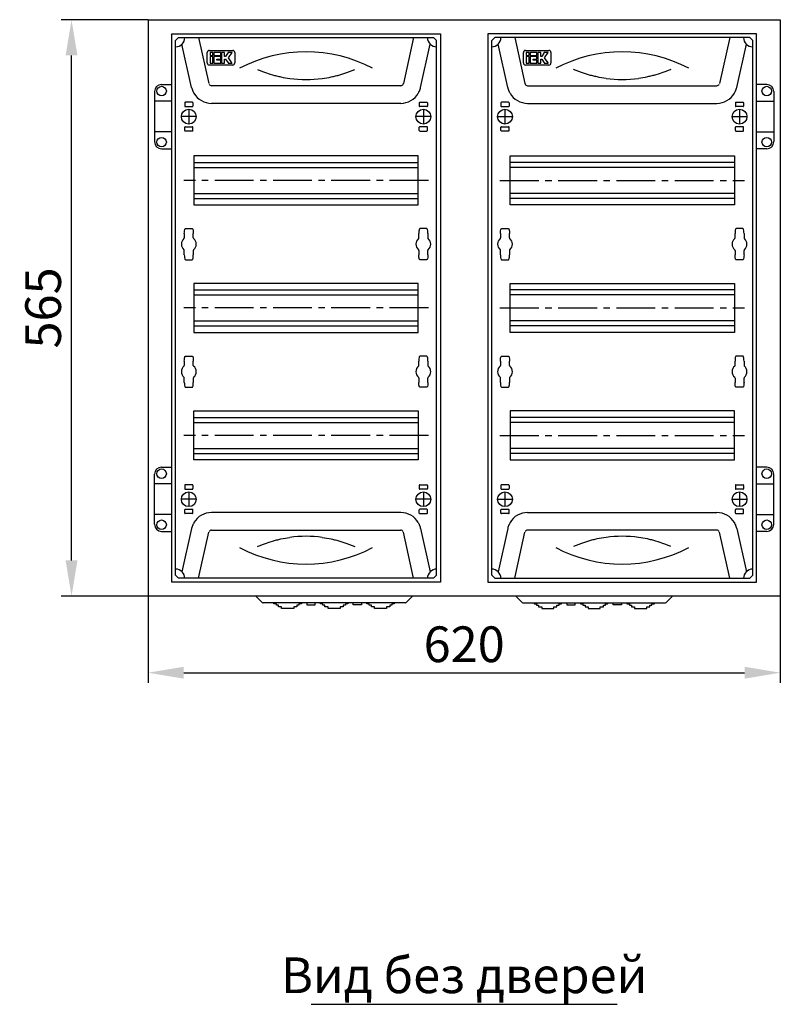
# Model space of a CAD drawing. Units: millimetres. Extents: x -3083 to 5345, y -892 to 3064.
# Drawn here: x -1080 to -334, y 76 to 1041 of the extents above; entities that cross this region are included whole.
import ezdxf
from ezdxf.enums import TextEntityAlignment as Align

# ---------------------------------------------------------------- set-up
doc = ezdxf.new("R2010")
doc.units = ezdxf.units.MM
doc.header["$LTSCALE"] = 2
doc.header["$PDMODE"] = 35
doc.linetypes.add('CENTER2', pattern=[28.575, 19.05, -3.175, 3.175, -3.175])
doc.layers.add('осевой', color=1, linetype='CENTER2')
doc.layers.add('размеры', color=7, linetype='Continuous')
doc.layers.add('основной', color=4, linetype='Continuous', lineweight=25)
doc.styles.get("Standard").update_dxf_attribs({"font": 'ARIALN.TTF'})
doc.dimstyles.new('GOST', dxfattribs={"dimtxt": 35, "dimasz": 35, "dimexe": 10, "dimexo": 0, "dimgap": 10, "dimtad": 1, "dimtoh": 1, "dimtxsty": 'Standard', "dimcen": 0, "dimclrd": 256, "dimclre": 256, "dimclrt": 256, "dimaunit": 1, "dimadec": 0, "dimazin": 2, "dimtm": 1e-09, "dimtfac": 0.75, "dimtmove": 0, "dimatfit": 2, "dimfxl": 1, "dimtolj": 1, "dimtzin": 0, "dimlwd": -1, "dimlwe": -1, "dimarcsym": 0})

# ---------------------------------------------------------------- blocks, each defined once
blk = doc.blocks.new('*D68')
at = {"layer": 'Defpoints', "color": 0, "transparency": 16777216}
for p in [(-1029.35, 1040.5), (-954.35, 1040.5), (-954.35, 475.5)]:
    blk.add_point(p, dxfattribs=at)
at = {"layer": 'размеры', "transparency": 16777216}
for p, q in [((-954.35, 1040.5), (-1039.35, 1040.5)), ((-1029.35, 510.5), (-1029.35, 1005.5)), ((-954.35, 475.5), (-1039.35, 475.5))]:
    blk.add_line(p, q, dxfattribs=at)
for points in [[(-1035.18, 1005.5), (-1023.52, 1005.5), (-1029.35, 1040.5)], [(-1035.18, 510.5), (-1023.52, 510.5), (-1029.35, 475.5)]]:
    blk.add_solid(points, dxfattribs=at)
at = {"layer": 'размеры', "transparency": 16777216, "insert": (-1057.22, 758), "char_height": 35, "attachment_point": 5, "rotation": 90}
blk.add_mtext('\\A1;565', dxfattribs=at)
blk = doc.blocks.new('*D89')
at = {"layer": 'Defpoints', "color": 0, "transparency": 16777216}
for p in [(-954.35, 475.5), (-334.35, 475.5), (-334.35, 400.5)]:
    blk.add_point(p, dxfattribs=at)
at = {"layer": 'размеры', "transparency": 16777216}
for p, q in [((-954.35, 475.5), (-954.35, 390.5)), ((-334.35, 475.5), (-334.35, 390.5)), ((-919.35, 400.5), (-369.35, 400.5))]:
    blk.add_line(p, q, dxfattribs=at)
for points in [[(-919.35, 406.33), (-919.35, 394.67), (-954.35, 400.5)], [(-369.35, 406.33), (-369.35, 394.67), (-334.35, 400.5)]]:
    blk.add_solid(points, dxfattribs=at)
at = {"layer": 'размеры', "transparency": 16777216, "insert": (-644.35, 428.37), "char_height": 35, "attachment_point": 5}
blk.add_mtext('\\A1;620', dxfattribs=at)

msp = doc.modelspace()

# ---------------------------------------------------------------- linework, layer by layer
at = {"layer": 'осевой'}
for p, q in [((-679.351, 883), (-919.351, 883)), ((-609.351, 883), (-369.351, 883)), ((-679.351, 758), (-919.351, 758)), ((-609.351, 758), (-369.351, 758)), ((-679.351, 633), (-919.351, 633)), ((-609.351, 633), (-369.351, 633))]:
    msp.add_line(p, q, dxfattribs=at)
at = {"layer": 'основной'}
for p, q in [((-954.351, 1040.5), (-954.351, 475.5)), ((-954.351, 1040.5), (-334.351, 1040.5)), ((-954.351, 1040.5), (-954.351, 475.5)), ((-334.351, 1040.5), (-334.351, 475.5)), ((-924.351, 1023), (-927.351, 1020)), ((-924.351, 1023), (-674.351, 1023)), ((-904.732, 1023), (-894.738, 977.92)), ((-693.971, 1023), (-703.965, 977.92)), ((-674.351, 1023), (-671.351, 1020)), ((-614.351, 1023), (-617.351, 1020)), ((-364.351, 1023), (-614.351, 1023)), ((-594.732, 1023), (-584.738, 977.92)), ((-383.971, 1023), (-393.965, 977.92)), ((-364.351, 1023), (-361.351, 1020)), ((-927.351, 496), (-927.351, 1020)), ((-911.648, 974.171), (-921.049, 1016.576)), ((-687.055, 974.171), (-677.654, 1016.576)), ((-671.351, 496), (-671.351, 1020)), ((-617.351, 496), (-617.351, 1020)), ((-601.648, 974.171), (-611.049, 1016.576)), ((-377.055, 974.171), (-367.654, 1016.576)), ((-361.351, 496), (-361.351, 1020)), ((-941.058, 977), (-931.051, 977)), ((-706.581, 975.821), (-892.122, 975.821)), ((-582.122, 975.821), (-396.581, 975.821)), ((-347.645, 977), (-357.651, 977)), ((-948.051, 970), (-948.051, 921)), ((-340.651, 970), (-340.651, 921)), ((-931.051, 960.5), (-948.051, 960.5)), ((-918.351, 959.125), (-918.351, 955.875)), ((-910.851, 959.625), (-917.851, 959.625)), ((-917.851, 955.375), (-910.851, 955.375)), ((-910.351, 959.125), (-910.351, 955.875)), ((-706.581, 958.5), (-892.122, 958.5)), ((-688.351, 959.125), (-688.351, 955.875)), ((-687.851, 959.625), (-680.851, 959.625)), ((-680.851, 955.375), (-687.851, 955.375)), ((-680.351, 959.125), (-680.351, 955.875)), ((-608.351, 959.125), (-608.351, 955.875)), ((-600.851, 959.625), (-607.851, 959.625)), ((-607.851, 955.375), (-600.851, 955.375)), ((-600.351, 959.125), (-600.351, 955.875)), ((-582.122, 958.5), (-396.581, 958.5)), ((-378.351, 959.125), (-378.351, 955.875)), ((-377.851, 959.625), (-370.851, 959.625)), ((-370.851, 955.375), (-377.851, 955.375)), ((-370.351, 959.125), (-370.351, 955.875)), ((-357.651, 960.5), (-340.651, 960.5)), ((-914.351, 952.75), (-914.351, 938.25)), ((-684.351, 952.75), (-684.351, 938.25)), ((-604.351, 952.75), (-604.351, 938.25)), ((-374.351, 952.75), (-374.351, 938.25)), ((-907.101, 945.5), (-921.601, 945.5)), ((-677.101, 945.5), (-691.601, 945.5)), ((-611.601, 945.5), (-597.101, 945.5)), ((-381.601, 945.5), (-367.101, 945.5)), ((-931.051, 930.5), (-948.051, 930.5)), ((-918.351, 931.875), (-918.351, 935.125)), ((-917.851, 935.625), (-910.851, 935.625)), ((-910.851, 931.375), (-917.851, 931.375)), ((-910.351, 931.875), (-910.351, 935.125)), ((-688.351, 931.875), (-688.351, 935.125)), ((-680.851, 935.625), (-687.851, 935.625)), ((-687.851, 931.375), (-680.851, 931.375)), ((-680.351, 931.875), (-680.351, 935.125)), ((-608.351, 931.875), (-608.351, 935.125)), ((-607.851, 935.625), (-600.851, 935.625)), ((-600.851, 931.375), (-607.851, 931.375)), ((-600.351, 931.875), (-600.351, 935.125)), ((-378.351, 931.875), (-378.351, 935.125)), ((-370.851, 935.625), (-377.851, 935.625)), ((-377.851, 931.375), (-370.851, 931.375)), ((-370.351, 931.875), (-370.351, 935.125)), ((-357.651, 930.5), (-340.651, 930.5)), ((-941.058, 914), (-931.051, 914)), ((-347.645, 914), (-357.651, 914)), ((-909.351, 900.65), (-689.351, 900.65)), ((-379.351, 900.65), (-599.351, 900.65)), ((-909.351, 895.7), (-689.351, 895.7)), ((-379.351, 895.7), (-599.351, 895.7)), ((-909.351, 870.3), (-689.351, 870.3)), ((-379.351, 870.3), (-599.351, 870.3)), ((-909.351, 865.35), (-689.351, 865.35)), ((-379.351, 865.35), (-599.351, 865.35)), ((-918.751, 830.939), (-918.751, 826.737)), ((-917.501, 835.763), (-911.201, 835.763)), ((-909.951, 826.737), (-909.951, 830.939)), ((-688.751, 826.737), (-688.751, 830.939)), ((-681.201, 835.763), (-687.501, 835.763)), ((-679.951, 830.939), (-679.951, 826.737)), ((-608.751, 830.939), (-608.751, 826.737)), ((-607.501, 835.763), (-601.201, 835.763)), ((-599.951, 826.737), (-599.951, 830.939)), ((-378.751, 826.737), (-378.751, 830.939)), ((-371.201, 835.763), (-377.501, 835.763)), ((-369.951, 830.939), (-369.951, 826.737)), ((-919.097, 825.981), (-919.073, 826.002)), ((-909.63, 826.002), (-909.606, 825.981)), ((-689.073, 826.002), (-689.097, 825.981)), ((-679.606, 825.981), (-679.63, 826.002)), ((-609.097, 825.981), (-609.073, 826.002)), ((-599.63, 826.002), (-599.606, 825.981)), ((-379.073, 826.002), (-379.097, 825.981)), ((-369.606, 825.981), (-369.63, 826.002)), ((-919.097, 815.019), (-919.073, 814.998)), ((-918.751, 810.062), (-918.751, 814.263)), ((-909.951, 814.263), (-909.951, 810.062)), ((-909.63, 814.998), (-909.606, 815.019)), ((-689.073, 814.998), (-689.097, 815.019)), ((-688.751, 814.263), (-688.751, 810.062)), ((-679.951, 810.062), (-679.951, 814.263)), ((-679.606, 815.019), (-679.63, 814.998)), ((-609.097, 815.019), (-609.073, 814.998)), ((-608.751, 810.062), (-608.751, 814.263)), ((-599.951, 814.263), (-599.951, 810.062)), ((-599.63, 814.998), (-599.606, 815.019)), ((-379.073, 814.998), (-379.097, 815.019)), ((-378.751, 814.263), (-378.751, 810.062)), ((-369.951, 810.062), (-369.951, 814.263)), ((-369.606, 815.019), (-369.63, 814.998)), ((-917.501, 805.238), (-911.201, 805.238)), ((-681.201, 805.238), (-687.501, 805.238)), ((-607.501, 805.238), (-601.201, 805.238)), ((-371.201, 805.238), (-377.501, 805.238)), ((-909.351, 775.65), (-689.351, 775.65)), ((-379.351, 775.65), (-599.351, 775.65)), ((-909.351, 770.7), (-689.351, 770.7)), ((-379.351, 770.7), (-599.351, 770.7)), ((-909.351, 745.3), (-689.351, 745.3)), ((-379.351, 745.3), (-599.351, 745.3)), ((-909.351, 740.35), (-689.351, 740.35)), ((-379.351, 740.35), (-599.351, 740.35)), ((-918.751, 705.939), (-918.751, 701.737)), ((-917.501, 710.763), (-911.201, 710.763)), ((-909.951, 701.737), (-909.951, 705.939)), ((-688.751, 701.737), (-688.751, 705.939)), ((-681.201, 710.763), (-687.501, 710.763)), ((-679.951, 705.939), (-679.951, 701.737)), ((-608.751, 705.939), (-608.751, 701.737)), ((-607.501, 710.763), (-601.201, 710.763)), ((-599.951, 701.737), (-599.951, 705.939)), ((-378.751, 701.737), (-378.751, 705.939)), ((-371.201, 710.763), (-377.501, 710.763)), ((-369.951, 705.939), (-369.951, 701.737)), ((-919.097, 700.981), (-919.073, 701.002)), ((-909.63, 701.002), (-909.606, 700.981)), ((-689.073, 701.002), (-689.097, 700.981)), ((-679.606, 700.981), (-679.63, 701.002)), ((-609.097, 700.981), (-609.073, 701.002)), ((-599.63, 701.002), (-599.606, 700.981)), ((-379.073, 701.002), (-379.097, 700.981)), ((-369.606, 700.981), (-369.63, 701.002)), ((-919.097, 690.019), (-919.073, 689.998)), ((-918.751, 685.062), (-918.751, 689.263)), ((-909.951, 689.263), (-909.951, 685.062)), ((-909.63, 689.998), (-909.606, 690.019)), ((-689.073, 689.998), (-689.097, 690.019)), ((-688.751, 689.263), (-688.751, 685.062)), ((-679.951, 685.062), (-679.951, 689.263)), ((-679.606, 690.019), (-679.63, 689.998)), ((-609.097, 690.019), (-609.073, 689.998)), ((-608.751, 685.062), (-608.751, 689.263)), ((-599.951, 689.263), (-599.951, 685.062)), ((-599.63, 689.998), (-599.606, 690.019)), ((-379.073, 689.998), (-379.097, 690.019)), ((-378.751, 689.263), (-378.751, 685.062)), ((-369.951, 685.062), (-369.951, 689.263)), ((-369.606, 690.019), (-369.63, 689.998)), ((-917.501, 680.238), (-911.201, 680.238)), ((-681.201, 680.238), (-687.501, 680.238)), ((-607.501, 680.238), (-601.201, 680.238)), ((-371.201, 680.238), (-377.501, 680.238)), ((-909.351, 650.65), (-689.351, 650.65)), ((-379.351, 650.65), (-599.351, 650.65)), ((-909.351, 645.7), (-689.351, 645.7)), ((-379.351, 645.7), (-599.351, 645.7)), ((-909.351, 620.3), (-689.351, 620.3)), ((-379.351, 620.3), (-599.351, 620.3)), ((-909.351, 615.35), (-689.351, 615.35)), ((-379.351, 615.35), (-599.351, 615.35)), ((-941.058, 602), (-931.051, 602)), ((-347.645, 602), (-357.651, 602)), ((-948.051, 545.996), (-948.051, 595.004)), ((-340.651, 545.996), (-340.651, 595.004)), ((-931.051, 585.5), (-948.051, 585.5)), ((-918.351, 584.125), (-918.351, 580.875)), ((-910.851, 584.625), (-917.851, 584.625)), ((-917.851, 580.375), (-910.851, 580.375)), ((-910.351, 584.125), (-910.351, 580.875)), ((-688.351, 584.125), (-688.351, 580.875)), ((-687.851, 584.625), (-680.851, 584.625)), ((-680.851, 580.375), (-687.851, 580.375)), ((-680.351, 584.125), (-680.351, 580.875)), ((-608.351, 584.125), (-608.351, 580.875)), ((-600.851, 584.625), (-607.851, 584.625)), ((-607.851, 580.375), (-600.851, 580.375)), ((-600.351, 584.125), (-600.351, 580.875)), ((-378.351, 584.125), (-378.351, 580.875)), ((-377.851, 584.625), (-370.851, 584.625)), ((-370.851, 580.375), (-377.851, 580.375)), ((-370.351, 584.125), (-370.351, 580.875)), ((-357.651, 585.5), (-340.651, 585.5)), ((-907.101, 570.5), (-921.601, 570.5)), ((-914.351, 577.75), (-914.351, 563.25)), ((-677.101, 570.5), (-691.601, 570.5)), ((-684.351, 577.75), (-684.351, 563.25)), ((-611.601, 570.5), (-597.101, 570.5)), ((-604.351, 577.75), (-604.351, 563.25)), ((-381.601, 570.5), (-367.101, 570.5)), ((-374.351, 577.75), (-374.351, 563.25)), ((-918.351, 556.875), (-918.351, 560.125)), ((-917.851, 560.625), (-910.851, 560.625)), ((-910.351, 556.875), (-910.351, 560.125)), ((-688.351, 556.875), (-688.351, 560.125)), ((-680.851, 560.625), (-687.851, 560.625)), ((-680.351, 556.875), (-680.351, 560.125)), ((-608.351, 556.875), (-608.351, 560.125)), ((-607.851, 560.625), (-600.851, 560.625)), ((-600.351, 556.875), (-600.351, 560.125)), ((-378.351, 556.875), (-378.351, 560.125)), ((-370.851, 560.625), (-377.851, 560.625)), ((-370.351, 556.875), (-370.351, 560.125)), ((-931.051, 555.5), (-948.051, 555.5)), ((-910.851, 556.375), (-917.851, 556.375)), ((-706.581, 557.5), (-892.122, 557.5)), ((-687.851, 556.375), (-680.851, 556.375)), ((-600.851, 556.375), (-607.851, 556.375)), ((-582.122, 557.5), (-396.581, 557.5)), ((-377.851, 556.375), (-370.851, 556.375)), ((-357.651, 555.5), (-340.651, 555.5)), ((-911.648, 541.829), (-921.049, 499.425)), ((-687.055, 541.829), (-677.654, 499.425)), ((-601.648, 541.829), (-611.049, 499.425)), ((-377.055, 541.829), (-367.654, 499.425)), ((-941.058, 539), (-931.051, 539)), ((-904.732, 493), (-894.738, 538.08)), ((-892.122, 540.18), (-706.581, 540.18)), ((-693.971, 493), (-703.965, 538.08)), ((-594.732, 493), (-584.738, 538.08)), ((-396.581, 540.18), (-582.122, 540.18)), ((-383.971, 493), (-393.965, 538.08)), ((-347.645, 539), (-357.651, 539)), ((-924.351, 493), (-927.351, 496)), ((-674.351, 493), (-924.351, 493)), ((-674.351, 493), (-671.351, 496)), ((-614.351, 493), (-617.351, 496)), ((-614.351, 493), (-364.351, 493)), ((-364.351, 493), (-361.351, 496)), ((-334.351, 475.5), (-954.351, 475.5)), ((-842.404, 469.313), (-848.687, 475.5)), ((-701.299, 469.313), (-695.016, 475.5)), ((-587.404, 469.313), (-593.687, 475.5)), ((-446.299, 469.313), (-440.016, 475.5)), ((-702.351, 468.882), (-841.351, 468.882)), ((-586.351, 468.882), (-447.351, 468.882))]:
    msp.add_line(p, q, dxfattribs=at)
at = {"layer": 'основной', "lineweight": -3}
for p, q in [((-896.251, 998.09), (-896.251, 1008.4)), ((-894.251, 1010.4), (-871.251, 1010.4)), ((-893.551, 1008.389), (-893.551, 1005.513)), ((-890.676, 1008.389), (-893.551, 1008.389)), ((-893.551, 1005.513), (-890.676, 1005.513)), ((-890.676, 1004.555), (-893.551, 1004.555)), ((-893.551, 1004.555), (-893.551, 998.09)), ((-890.676, 1005.513), (-890.676, 1008.389)), ((-890.676, 998.09), (-890.676, 1004.555)), ((-883.104, 1008.389), (-889.717, 1008.389)), ((-889.717, 1008.389), (-889.717, 1005.513)), ((-889.717, 1005.513), (-883.104, 1005.513)), ((-889.717, 1004.555), (-889.717, 998.09)), ((-883.104, 1004.555), (-889.717, 1004.555)), ((-883.104, 1005.513), (-883.104, 1008.389)), ((-883.104, 1001.679), (-883.104, 1004.555)), ((-879.27, 1008.389), (-882.145, 1008.389)), ((-882.145, 1008.389), (-882.145, 998.09)), ((-879.27, 1004.555), (-879.27, 1008.389)), ((-878.311, 1004.555), (-879.27, 1004.555)), ((-875.755, 1008.389), (-878.311, 1004.555)), ((-871.985, 1008.389), (-875.755, 1008.389)), ((-875.5, 1003.117), (-871.985, 1008.389)), ((-869.251, 1008.4), (-869.251, 998.09)), ((-586.251, 998.09), (-586.251, 1008.4)), ((-584.251, 1010.4), (-561.251, 1010.4)), ((-583.551, 1008.389), (-583.551, 1005.513)), ((-580.676, 1008.389), (-583.551, 1008.389)), ((-583.551, 1005.513), (-580.676, 1005.513)), ((-580.676, 1004.555), (-583.551, 1004.555)), ((-583.551, 1004.555), (-583.551, 998.09)), ((-580.676, 1005.513), (-580.676, 1008.389)), ((-580.676, 998.09), (-580.676, 1004.555)), ((-573.104, 1008.389), (-579.717, 1008.389)), ((-579.717, 1008.389), (-579.717, 1005.513)), ((-579.717, 1005.513), (-573.104, 1005.513)), ((-579.717, 1004.555), (-579.717, 998.09)), ((-573.104, 1004.555), (-579.717, 1004.555)), ((-573.104, 1005.513), (-573.104, 1008.389)), ((-573.104, 1001.679), (-573.104, 1004.555)), ((-569.27, 1008.389), (-572.145, 1008.389)), ((-572.145, 1008.389), (-572.145, 998.09)), ((-569.27, 1004.555), (-569.27, 1008.389)), ((-568.311, 1004.555), (-569.27, 1004.555)), ((-565.755, 1008.389), (-568.311, 1004.555)), ((-561.985, 1008.389), (-565.755, 1008.389)), ((-565.5, 1003.117), (-561.985, 1008.389)), ((-559.251, 1008.4), (-559.251, 998.09)), ((-871.251, 996.09), (-894.251, 996.09)), ((-893.551, 998.09), (-893.551, 997.845)), ((-893.551, 997.845), (-890.676, 997.845)), ((-890.676, 997.845), (-890.676, 998.09)), ((-889.717, 998.09), (-889.717, 997.845)), ((-889.717, 997.845), (-883.104, 997.845)), ((-886.842, 1000.721), (-886.842, 1001.679)), ((-886.842, 1001.679), (-883.104, 1001.679)), ((-883.104, 1000.721), (-886.842, 1000.721)), ((-883.104, 998.09), (-883.104, 1000.721)), ((-883.104, 997.845), (-883.104, 998.09)), ((-882.145, 998.09), (-882.145, 997.845)), ((-882.145, 997.845), (-879.27, 997.845)), ((-879.27, 1001.679), (-878.311, 1001.679)), ((-879.27, 998.09), (-879.27, 1001.679)), ((-879.27, 997.845), (-879.27, 998.09)), ((-878.311, 1001.679), (-875.919, 998.09)), ((-875.755, 997.845), (-871.985, 997.845)), ((-872.148, 998.09), (-875.5, 1003.117)), ((-561.251, 996.09), (-584.251, 996.09)), ((-583.551, 998.09), (-583.551, 997.845)), ((-583.551, 997.845), (-580.676, 997.845)), ((-580.676, 997.845), (-580.676, 998.09)), ((-579.717, 998.09), (-579.717, 997.845)), ((-579.717, 997.845), (-573.104, 997.845)), ((-576.842, 1000.721), (-576.842, 1001.679)), ((-576.842, 1001.679), (-573.104, 1001.679)), ((-573.104, 1000.721), (-576.842, 1000.721)), ((-573.104, 998.09), (-573.104, 1000.721)), ((-573.104, 997.845), (-573.104, 998.09)), ((-572.145, 998.09), (-572.145, 997.845)), ((-572.145, 997.845), (-569.27, 997.845)), ((-569.27, 1001.679), (-568.311, 1001.679)), ((-569.27, 998.09), (-569.27, 1001.679)), ((-569.27, 997.845), (-569.27, 998.09)), ((-568.311, 1001.679), (-565.919, 998.09)), ((-565.755, 997.845), (-561.985, 997.845)), ((-562.148, 998.09), (-565.5, 1003.117))]:
    msp.add_line(p, q, dxfattribs=at)
at = {"layer": 'основной', "flags": 128}
for points in [[(-932.051, 1026.39), (-932.051, 1026.39)], [(-356.651, 1026.39), (-356.651, 1026.39)], [(-918.751, 830.939), (-918.726, 832.214), (-918.61, 833.672), (-918.355, 834.904), (-918.207, 835.259), (-918.055, 835.487), (-917.856, 835.66), (-917.635, 835.749), (-917.501, 835.752)], [(-911.202, 835.762), (-911.197, 835.763), (-910.955, 835.715), (-910.784, 835.617), (-910.645, 835.484), (-910.51, 835.286), (-910.368, 834.965), (-910.199, 834.332), (-910.048, 833.276), (-909.957, 831.583), (-909.951, 830.939)], [(-687.501, 835.762), (-687.506, 835.763), (-687.748, 835.715), (-687.919, 835.617), (-688.058, 835.484), (-688.192, 835.286), (-688.335, 834.965), (-688.504, 834.332), (-688.655, 833.276), (-688.745, 831.583), (-688.751, 830.939)], [(-679.951, 830.939), (-679.977, 832.214), (-680.092, 833.672), (-680.348, 834.904), (-680.496, 835.259), (-680.647, 835.487), (-680.847, 835.66), (-681.068, 835.749), (-681.202, 835.752)], [(-608.751, 830.939), (-608.726, 832.214), (-608.61, 833.672), (-608.355, 834.904), (-608.207, 835.259), (-608.055, 835.487), (-607.856, 835.66), (-607.635, 835.749), (-607.501, 835.752)], [(-601.202, 835.762), (-601.197, 835.763), (-600.955, 835.715), (-600.784, 835.617), (-600.645, 835.484), (-600.51, 835.286), (-600.368, 834.965), (-600.199, 834.332), (-600.048, 833.276), (-599.957, 831.583), (-599.951, 830.939)], [(-377.501, 835.762), (-377.506, 835.763), (-377.748, 835.715), (-377.919, 835.617), (-378.058, 835.484), (-378.192, 835.286), (-378.335, 834.965), (-378.504, 834.332), (-378.655, 833.276), (-378.745, 831.583), (-378.751, 830.939)], [(-369.951, 830.939), (-369.977, 832.214), (-370.092, 833.672), (-370.348, 834.904), (-370.496, 835.259), (-370.647, 835.487), (-370.847, 835.66), (-371.068, 835.749), (-371.202, 835.752)], [(-918.751, 810.062), (-918.726, 808.786), (-918.61, 807.328), (-918.355, 806.096), (-918.207, 805.741), (-918.055, 805.514), (-917.856, 805.34), (-917.635, 805.252), (-917.501, 805.249)], [(-911.202, 805.239), (-911.197, 805.238), (-910.955, 805.286), (-910.784, 805.383), (-910.645, 805.516), (-910.51, 805.715), (-910.368, 806.036), (-910.199, 806.668), (-910.048, 807.724), (-909.957, 809.418), (-909.951, 810.062)], [(-687.501, 805.239), (-687.506, 805.238), (-687.748, 805.286), (-687.919, 805.383), (-688.058, 805.516), (-688.192, 805.715), (-688.335, 806.036), (-688.504, 806.668), (-688.655, 807.724), (-688.745, 809.418), (-688.751, 810.062)], [(-679.951, 810.062), (-679.977, 808.786), (-680.092, 807.328), (-680.348, 806.096), (-680.496, 805.741), (-680.647, 805.514), (-680.847, 805.34), (-681.068, 805.252), (-681.202, 805.249)], [(-608.751, 810.062), (-608.726, 808.786), (-608.61, 807.328), (-608.355, 806.096), (-608.207, 805.741), (-608.055, 805.514), (-607.856, 805.34), (-607.635, 805.252), (-607.501, 805.249)], [(-601.202, 805.239), (-601.197, 805.238), (-600.955, 805.286), (-600.784, 805.383), (-600.645, 805.516), (-600.51, 805.715), (-600.368, 806.036), (-600.199, 806.668), (-600.048, 807.724), (-599.957, 809.418), (-599.951, 810.062)], [(-377.501, 805.239), (-377.506, 805.238), (-377.748, 805.286), (-377.919, 805.383), (-378.058, 805.516), (-378.192, 805.715), (-378.335, 806.036), (-378.504, 806.668), (-378.655, 807.724), (-378.745, 809.418), (-378.751, 810.062)], [(-369.951, 810.062), (-369.977, 808.786), (-370.092, 807.328), (-370.348, 806.096), (-370.496, 805.741), (-370.647, 805.514), (-370.847, 805.34), (-371.068, 805.252), (-371.202, 805.249)], [(-918.751, 705.939), (-918.726, 707.214), (-918.61, 708.672), (-918.355, 709.904), (-918.207, 710.259), (-918.055, 710.487), (-917.856, 710.66), (-917.635, 710.749), (-917.501, 710.752)], [(-911.202, 710.762), (-911.197, 710.763), (-910.955, 710.715), (-910.784, 710.617), (-910.645, 710.484), (-910.51, 710.286), (-910.368, 709.965), (-910.199, 709.332), (-910.048, 708.276), (-909.957, 706.583), (-909.951, 705.939)], [(-687.501, 710.762), (-687.506, 710.763), (-687.748, 710.715), (-687.919, 710.617), (-688.058, 710.484), (-688.192, 710.286), (-688.335, 709.965), (-688.504, 709.332), (-688.655, 708.276), (-688.745, 706.583), (-688.751, 705.939)], [(-679.951, 705.939), (-679.977, 707.214), (-680.092, 708.672), (-680.348, 709.904), (-680.496, 710.259), (-680.647, 710.487), (-680.847, 710.66), (-681.068, 710.749), (-681.202, 710.752)], [(-608.751, 705.939), (-608.726, 707.214), (-608.61, 708.672), (-608.355, 709.904), (-608.207, 710.259), (-608.055, 710.487), (-607.856, 710.66), (-607.635, 710.749), (-607.501, 710.752)], [(-601.202, 710.762), (-601.197, 710.763), (-600.955, 710.715), (-600.784, 710.617), (-600.645, 710.484), (-600.51, 710.286), (-600.368, 709.965), (-600.199, 709.332), (-600.048, 708.276), (-599.957, 706.583), (-599.951, 705.939)], [(-377.501, 710.762), (-377.506, 710.763), (-377.748, 710.715), (-377.919, 710.617), (-378.058, 710.484), (-378.192, 710.286), (-378.335, 709.965), (-378.504, 709.332), (-378.655, 708.276), (-378.745, 706.583), (-378.751, 705.939)], [(-369.951, 705.939), (-369.977, 707.214), (-370.092, 708.672), (-370.348, 709.904), (-370.496, 710.259), (-370.647, 710.487), (-370.847, 710.66), (-371.068, 710.749), (-371.202, 710.752)], [(-918.751, 685.062), (-918.726, 683.786), (-918.61, 682.328), (-918.355, 681.096), (-918.207, 680.741), (-918.055, 680.514), (-917.856, 680.34), (-917.635, 680.252), (-917.501, 680.249)], [(-911.202, 680.239), (-911.197, 680.238), (-910.955, 680.286), (-910.784, 680.383), (-910.645, 680.516), (-910.51, 680.715), (-910.368, 681.036), (-910.199, 681.668), (-910.048, 682.724), (-909.957, 684.418), (-909.951, 685.062)], [(-687.501, 680.239), (-687.506, 680.238), (-687.748, 680.286), (-687.919, 680.383), (-688.058, 680.516), (-688.192, 680.715), (-688.335, 681.036), (-688.504, 681.668), (-688.655, 682.724), (-688.745, 684.418), (-688.751, 685.062)], [(-679.951, 685.062), (-679.977, 683.786), (-680.092, 682.328), (-680.348, 681.096), (-680.496, 680.741), (-680.647, 680.514), (-680.847, 680.34), (-681.068, 680.252), (-681.202, 680.249)], [(-608.751, 685.062), (-608.726, 683.786), (-608.61, 682.328), (-608.355, 681.096), (-608.207, 680.741), (-608.055, 680.514), (-607.856, 680.34), (-607.635, 680.252), (-607.501, 680.249)], [(-601.202, 680.239), (-601.197, 680.238), (-600.955, 680.286), (-600.784, 680.383), (-600.645, 680.516), (-600.51, 680.715), (-600.368, 681.036), (-600.199, 681.668), (-600.048, 682.724), (-599.957, 684.418), (-599.951, 685.062)], [(-377.501, 680.239), (-377.506, 680.238), (-377.748, 680.286), (-377.919, 680.383), (-378.058, 680.516), (-378.192, 680.715), (-378.335, 681.036), (-378.504, 681.668), (-378.655, 682.724), (-378.745, 684.418), (-378.751, 685.062)], [(-369.951, 685.062), (-369.977, 683.786), (-370.092, 682.328), (-370.348, 681.096), (-370.496, 680.741), (-370.647, 680.514), (-370.847, 680.34), (-371.068, 680.252), (-371.202, 680.249)]]:
    msp.add_lwpolyline(points, dxfattribs=at)
at = {"layer": 'основной'}
for points in [[(-667.651, 489.3), (-931.051, 489.3), (-931.051, 1026.7), (-667.651, 1026.7)], [(-621.051, 489.3), (-357.651, 489.3), (-357.651, 1026.7), (-621.051, 1026.7)], [(-689.351, 907), (-909.351, 907), (-909.351, 859), (-689.351, 859)], [(-599.351, 907), (-379.351, 907), (-379.351, 859), (-599.351, 859)], [(-689.351, 782), (-909.351, 782), (-909.351, 734), (-689.351, 734)], [(-599.351, 782), (-379.351, 782), (-379.351, 734), (-599.351, 734)], [(-689.351, 609), (-909.351, 609), (-909.351, 657), (-689.351, 657)], [(-599.351, 609), (-379.351, 609), (-379.351, 657), (-599.351, 657)]]:
    msp.add_lwpolyline(points, close=True, dxfattribs=at)
at = {"layer": 'основной', "lineweight": -3, "flags": 128}
for points in [[(-875.919, 998.09), (-875.864, 998.008), (-875.81, 997.927), (-875.755, 997.845)], [(-871.985, 997.845), (-872.039, 997.927), (-872.094, 998.008), (-872.148, 998.09)], [(-565.919, 998.09), (-565.864, 998.008), (-565.81, 997.927), (-565.755, 997.845)], [(-561.985, 997.845), (-562.039, 997.927), (-562.094, 998.008), (-562.148, 998.09)]]:
    msp.add_lwpolyline(points, dxfattribs=at)
at = {"layer": 'основной'}
for points in [[(-803.851, 468.882), (-803.851, 468.05), (-806.351, 468.05), (-806.351, 466.55), (-808.351, 466.55), (-808.351, 465.05), (-811.351, 465.05), (-811.351, 463.55), (-823.351, 463.55), (-823.351, 465.05), (-826.351, 465.05), (-826.351, 466.55), (-828.351, 466.55), (-828.351, 468.05), (-830.851, 468.05), (-830.851, 468.882)], [(-798.601, 468.882), (-798.601, 467.05), (-790.601, 467.05), (-790.601, 468.882)], [(-758.351, 468.882), (-758.351, 468.05), (-760.851, 468.05), (-760.851, 466.55), (-762.851, 466.55), (-762.851, 465.05), (-765.851, 465.05), (-765.851, 463.55), (-777.851, 463.55), (-777.851, 465.05), (-780.851, 465.05), (-780.851, 466.55), (-782.851, 466.55), (-782.851, 468.05), (-785.351, 468.05), (-785.351, 468.882)], [(-745.101, 468.882), (-745.101, 467.05), (-753.101, 467.05), (-753.101, 468.882)], [(-712.851, 468.882), (-712.851, 468.05), (-715.351, 468.05), (-715.351, 466.55), (-717.351, 466.55), (-717.351, 465.05), (-720.351, 465.05), (-720.351, 463.55), (-732.351, 463.55), (-732.351, 465.05), (-735.351, 465.05), (-735.351, 466.55), (-737.351, 466.55), (-737.351, 468.05), (-739.851, 468.05), (-739.851, 468.882)], [(-575.851, 468.882), (-575.851, 468.05), (-573.351, 468.05), (-573.351, 466.55), (-571.351, 466.55), (-571.351, 465.05), (-568.351, 465.05), (-568.351, 463.55), (-556.351, 463.55), (-556.351, 465.05), (-553.351, 465.05), (-553.351, 466.55), (-551.351, 466.55), (-551.351, 468.05), (-548.851, 468.05), (-548.851, 468.882)], [(-543.601, 468.882), (-543.601, 467.05), (-535.601, 467.05), (-535.601, 468.882)], [(-530.351, 468.882), (-530.351, 468.05), (-527.851, 468.05), (-527.851, 466.55), (-525.851, 466.55), (-525.851, 465.05), (-522.851, 465.05), (-522.851, 463.55), (-510.851, 463.55), (-510.851, 465.05), (-507.851, 465.05), (-507.851, 466.55), (-505.851, 466.55), (-505.851, 468.05), (-503.351, 468.05), (-503.351, 468.882)], [(-490.101, 468.882), (-490.101, 467.05), (-498.101, 467.05), (-498.101, 468.882)], [(-484.851, 468.882), (-484.851, 468.05), (-482.351, 468.05), (-482.351, 466.55), (-480.351, 466.55), (-480.351, 465.05), (-477.351, 465.05), (-477.351, 463.55), (-465.351, 463.55), (-465.351, 465.05), (-462.351, 465.05), (-462.351, 466.55), (-460.351, 466.55), (-460.351, 468.05), (-457.851, 468.05), (-457.851, 468.882)]]:
    msp.add_lwpolyline(points, dxfattribs=at)
for centre, radius in [((-941.051, 970.5), 4.7), ((-347.651, 970.5), 4.7), ((-914.351, 945.5), 7.25), ((-684.351, 945.5), 7.25), ((-604.351, 945.5), 7.25), ((-374.351, 945.5), 7.25), ((-941.051, 920.5), 4.7), ((-347.651, 920.5), 4.7), ((-941.051, 595.5), 4.7), ((-347.651, 595.5), 4.7), ((-914.351, 570.5), 7.25), ((-684.351, 570.5), 7.25), ((-604.351, 570.5), 7.25), ((-374.351, 570.5), 7.25), ((-941.051, 545.5), 4.7), ((-347.651, 545.5), 4.7)]:
    msp.add_circle(centre, radius, dxfattribs=at)
for centre, radius, start, end in [((-927.351, 1023), 9, 270, 0), ((-671.351, 1023), 9, 180, 270), ((-617.351, 1023), 9, 270, 0), ((-361.351, 1023), 9, 180, 270), ((-799.351, 868.913), 140.087, 62.24711, 117.75289), ((-489.351, 868.913), 140.087, 62.24711, 117.75289), ((-941.051, 970), 7, 90, 180), ((-892.122, 978.5), 2.679, 206.96239, 270), ((-799.351, 1098.59), 116.781, 262.197655, 277.802345), ((-706.581, 978.5), 2.679, 270, 333.03761), ((-706.581, 978.5), 2.679, 333.03761, 347.5), ((-582.122, 978.5), 2.679, 192.5, 206.96239), ((-582.122, 978.5), 2.679, 206.96239, 270), ((-489.351, 1098.59), 116.781, 262.197655, 277.802345), ((-396.581, 978.5), 2.679, 270, 333.03761), ((-347.651, 970), 7, 0, 90), ((-892.122, 978.5), 20, 192.5, 203.548212), ((-892.122, 978.5), 20, 210.376568, 270), ((-706.581, 978.5), 20, 270, 329.623432), ((-706.581, 978.5), 20, 336.451788, 347.5), ((-582.122, 978.5), 20, 192.5, 203.548212), ((-582.122, 978.5), 20, 210.376568, 270), ((-396.581, 978.5), 20, 270, 329.623432), ((-396.581, 978.5), 20, 336.451788, 347.5), ((-917.851, 959.125), 0.5, 90, 180), ((-917.851, 955.875), 0.5, 180, 270), ((-910.851, 959.125), 0.5, 0, 90), ((-910.851, 955.875), 0.5, 270, 0), ((-687.851, 959.125), 0.5, 90, 180), ((-687.851, 955.875), 0.5, 180, 270), ((-680.851, 959.125), 0.5, 0, 90), ((-680.851, 955.875), 0.5, 270, 0), ((-607.851, 959.125), 0.5, 90, 180), ((-607.851, 955.875), 0.5, 180, 270), ((-600.851, 959.125), 0.5, 0, 90), ((-600.851, 955.875), 0.5, 270, 0), ((-377.851, 959.125), 0.5, 90, 180), ((-377.851, 955.875), 0.5, 180, 270), ((-370.851, 959.125), 0.5, 0, 90), ((-370.851, 955.875), 0.5, 270, 0), ((-917.851, 935.125), 0.5, 90, 180), ((-917.851, 931.875), 0.5, 180, 270), ((-910.851, 935.125), 0.5, 0, 90), ((-910.851, 931.875), 0.5, 270, 0), ((-687.851, 935.125), 0.5, 90, 180), ((-687.851, 931.875), 0.5, 180, 270), ((-680.851, 935.125), 0.5, 0, 90), ((-680.851, 931.875), 0.5, 270, 0), ((-607.851, 935.125), 0.5, 90, 180), ((-607.851, 931.875), 0.5, 180, 270), ((-600.851, 935.125), 0.5, 0, 90), ((-600.851, 931.875), 0.5, 270, 0), ((-377.851, 935.125), 0.5, 90, 180), ((-377.851, 931.875), 0.5, 180, 270), ((-370.851, 935.125), 0.5, 0, 90), ((-370.851, 931.875), 0.5, 270, 0), ((-941.051, 921), 7, 180, 270), ((-347.651, 921), 7, 270, 0), ((-914.351, 820.5), 7.25, 130.633712, 229.366288), ((-919.751, 826.737), 1, 310.885193, 0), ((-908.951, 826.737), 1, 180, 229.114807), ((-914.351, 820.5), 7.25, 310.633712, 49.366288), ((-684.351, 820.5), 7.25, 130.633712, 229.366288), ((-689.751, 826.737), 1, 310.885193, 0), ((-678.951, 826.737), 1, 180, 229.114807), ((-684.351, 820.5), 7.25, 310.633712, 49.366288), ((-604.351, 820.5), 7.25, 130.633712, 229.366288), ((-609.751, 826.737), 1, 310.885193, 0), ((-598.951, 826.737), 1, 180, 229.114807), ((-604.351, 820.5), 7.25, 310.633712, 49.366288), ((-374.351, 820.5), 7.25, 130.633712, 229.366288), ((-379.751, 826.737), 1, 310.885193, 0), ((-368.951, 826.737), 1, 180, 229.114807), ((-374.351, 820.5), 7.25, 310.633712, 49.366288), ((-919.751, 814.263), 1, 0, 49.114807), ((-908.951, 814.263), 1, 130.885193, 180), ((-689.751, 814.263), 1, 0, 49.114807), ((-678.951, 814.263), 1, 130.885193, 180), ((-609.751, 814.263), 1, 0, 49.114807), ((-598.951, 814.263), 1, 130.885193, 180), ((-379.751, 814.263), 1, 0, 49.114807), ((-368.951, 814.263), 1, 130.885193, 180), ((-914.351, 695.5), 7.25, 130.633712, 229.366288), ((-919.751, 701.737), 1, 310.885193, 0), ((-908.951, 701.737), 1, 180, 229.114807), ((-914.351, 695.5), 7.25, 310.633712, 49.366288), ((-684.351, 695.5), 7.25, 130.633712, 229.366288), ((-689.751, 701.737), 1, 310.885193, 0), ((-678.951, 701.737), 1, 180, 229.114807), ((-684.351, 695.5), 7.25, 310.633712, 49.366288), ((-604.351, 695.5), 7.25, 130.633712, 229.366288), ((-609.751, 701.737), 1, 310.885193, 0), ((-598.951, 701.737), 1, 180, 229.114807), ((-604.351, 695.5), 7.25, 310.633712, 49.366288), ((-374.351, 695.5), 7.25, 130.633712, 229.366288), ((-379.751, 701.737), 1, 310.885193, 0), ((-368.951, 701.737), 1, 180, 229.114807), ((-374.351, 695.5), 7.25, 310.633712, 49.366288), ((-919.751, 689.263), 1, 0, 49.114807), ((-908.951, 689.263), 1, 130.885193, 180), ((-689.751, 689.263), 1, 0, 49.114807), ((-678.951, 689.263), 1, 130.885193, 180), ((-609.751, 689.263), 1, 0, 49.114807), ((-598.951, 689.263), 1, 130.885193, 180), ((-379.751, 689.263), 1, 0, 49.114807), ((-368.951, 689.263), 1, 130.885193, 180), ((-941.051, 595), 7, 90, 180), ((-347.651, 595), 7, 0, 90), ((-917.851, 584.125), 0.5, 90, 180), ((-917.851, 580.875), 0.5, 180, 270), ((-910.851, 584.125), 0.5, 0, 90), ((-910.851, 580.875), 0.5, 270, 0), ((-687.851, 584.125), 0.5, 90, 180), ((-687.851, 580.875), 0.5, 180, 270), ((-680.851, 584.125), 0.5, 0, 90), ((-680.851, 580.875), 0.5, 270, 0), ((-607.851, 584.125), 0.5, 90, 180), ((-607.851, 580.875), 0.5, 180, 270), ((-600.851, 584.125), 0.5, 0, 90), ((-600.851, 580.875), 0.5, 270, 0), ((-377.851, 584.125), 0.5, 90, 180), ((-377.851, 580.875), 0.5, 180, 270), ((-370.851, 584.125), 0.5, 0, 90), ((-370.851, 580.875), 0.5, 270, 0), ((-917.851, 560.125), 0.5, 90, 180), ((-910.851, 560.125), 0.5, 0, 90), ((-687.851, 560.125), 0.5, 90, 180), ((-680.851, 560.125), 0.5, 0, 90), ((-607.851, 560.125), 0.5, 90, 180), ((-600.851, 560.125), 0.5, 0, 90), ((-377.851, 560.125), 0.5, 90, 180), ((-370.851, 560.125), 0.5, 0, 90), ((-917.851, 556.875), 0.5, 180, 270), ((-910.851, 556.875), 0.5, 270, 0), ((-892.122, 537.5), 20, 90, 149.623432), ((-706.581, 537.5), 20, 30.376568, 90), ((-687.851, 556.875), 0.5, 180, 270), ((-680.851, 556.875), 0.5, 270, 0), ((-607.851, 556.875), 0.5, 180, 270), ((-600.851, 556.875), 0.5, 270, 0), ((-582.122, 537.5), 20, 90, 149.623432), ((-396.581, 537.5), 20, 30.376568, 90), ((-377.851, 556.875), 0.5, 180, 270), ((-370.851, 556.875), 0.5, 270, 0), ((-941.051, 546), 7, 180, 270), ((-892.122, 537.5), 20, 156.451788, 167.5), ((-706.581, 537.5), 20, 12.5, 23.548212), ((-582.122, 537.5), 20, 156.451788, 167.5), ((-396.581, 537.5), 20, 12.5, 23.548212), ((-347.651, 546), 7, 270, 0), ((-892.122, 537.5), 2.679, 90, 153.03761), ((-799.351, 417.41), 116.781, 82.197655, 97.802345), ((-706.581, 537.5), 2.679, 26.96239, 90), ((-582.122, 537.5), 2.679, 90, 153.03761), ((-489.351, 417.41), 116.781, 82.197655, 97.802345), ((-396.581, 537.5), 2.679, 26.96239, 90), ((-799.351, 647.087), 140.087, 242.24711, 297.75289), ((-489.351, 647.087), 140.087, 242.24711, 297.75289), ((-927.351, 493), 9, 0, 90), ((-671.351, 493), 9, 90, 180), ((-617.351, 493), 9, 0, 90), ((-361.351, 493), 9, 90, 180), ((-841.351, 470.382), 1.5, 225.443021, 270), ((-702.351, 470.382), 1.5, 270, 314.556979), ((-586.351, 470.382), 1.5, 225.443021, 270), ((-447.351, 470.382), 1.5, 270, 314.556979)]:
    msp.add_arc(centre, radius, start, end, dxfattribs=at)
at = {"layer": 'основной', "lineweight": -3}
for centre, start, end in [((-894.251, 1008.4), 90, 180), ((-871.251, 1008.4), 0, 90), ((-584.251, 1008.4), 90, 180), ((-561.251, 1008.4), 0, 90), ((-894.251, 998.09), 180, 270), ((-871.251, 998.09), 270, 0), ((-584.251, 998.09), 180, 270), ((-561.251, 998.09), 270, 0)]:
    msp.add_arc(centre, 2, start, end, dxfattribs=at)
at = {"layer": 'основной'}
for points, knots in [([(-846.983, 991.734), (-846.458, 991.51), (-845.921, 991.284), (-844.824, 990.832), (-844.262, 990.605), (-842.548, 989.928), (-841.37, 989.481), (-837.73, 988.167), (-835.162, 987.325), (-831.766, 986.345), (-831.077, 986.153), (-829.684, 985.777), (-828.983, 985.595), (-826.871, 985.065), (-825.448, 984.735), (-821.134, 983.817), (-818.2, 983.301), (-815.205, 982.89)], [0, 0, 0, 0, 0.0625, 0.0625, 0.125, 0.125, 0.25, 0.25, 0.5, 0.5, 0.5625, 0.5625, 0.625, 0.625, 0.75, 0.75, 1, 1, 1, 1]), ([(-783.498, 982.89), (-780.503, 983.301), (-777.568, 983.817), (-773.255, 984.735), (-771.832, 985.065), (-769.719, 985.595), (-769.019, 985.777), (-767.626, 986.153), (-766.936, 986.345), (-763.541, 987.325), (-760.973, 988.167), (-757.333, 989.481), (-756.155, 989.928), (-754.441, 990.605), (-753.879, 990.832), (-752.781, 991.284), (-752.245, 991.51), (-751.72, 991.734)], [0, 0, 0, 0, 0.25, 0.25, 0.375, 0.375, 0.4375, 0.4375, 0.5, 0.5, 0.75, 0.75, 0.875, 0.875, 0.9375, 0.9375, 1, 1, 1, 1]), ([(-505.205, 982.89), (-508.2, 983.301), (-511.134, 983.817), (-515.448, 984.735), (-516.871, 985.065), (-518.983, 985.595), (-519.684, 985.777), (-521.077, 986.153), (-521.766, 986.345), (-525.162, 987.325), (-527.73, 988.167), (-531.37, 989.481), (-532.548, 989.928), (-534.262, 990.605), (-534.824, 990.832), (-535.921, 991.284), (-536.458, 991.51), (-536.983, 991.734)], [0, 0, 0, 0, 0.25, 0.25, 0.375, 0.375, 0.4375, 0.4375, 0.5, 0.5, 0.75, 0.75, 0.875, 0.875, 0.9375, 0.9375, 1, 1, 1, 1]), ([(-441.72, 991.734), (-442.245, 991.51), (-442.781, 991.284), (-443.879, 990.832), (-444.441, 990.605), (-446.155, 989.928), (-447.333, 989.481), (-450.973, 988.167), (-453.541, 987.325), (-456.936, 986.345), (-457.626, 986.153), (-459.019, 985.777), (-459.719, 985.595), (-461.832, 985.065), (-463.255, 984.735), (-467.568, 983.817), (-470.503, 983.301), (-473.498, 982.89)], [0, 0, 0, 0, 0.0625, 0.0625, 0.125, 0.125, 0.25, 0.25, 0.5, 0.5, 0.5625, 0.5625, 0.625, 0.625, 0.75, 0.75, 1, 1, 1, 1]), ([(-909.376, 968.387), (-909.496, 968.77), (-909.63, 969.148), (-909.878, 969.695), (-909.969, 969.875), (-910.182, 970.216), (-910.302, 970.376), (-910.456, 970.51)], [0, 0, 0, 0, 0.5, 0.5, 0.75, 0.75, 1, 1, 1, 1]), ([(-689.327, 968.387), (-689.206, 968.77), (-689.073, 969.148), (-688.825, 969.695), (-688.734, 969.875), (-688.521, 970.216), (-688.401, 970.376), (-688.247, 970.51)], [0, 0, 0, 0, 0.5, 0.5, 0.75, 0.75, 1, 1, 1, 1]), ([(-599.376, 968.387), (-599.496, 968.77), (-599.63, 969.148), (-599.878, 969.695), (-599.969, 969.875), (-600.182, 970.216), (-600.302, 970.376), (-600.456, 970.51)], [0, 0, 0, 0, 0.5, 0.5, 0.75, 0.75, 1, 1, 1, 1]), ([(-379.327, 968.387), (-379.206, 968.77), (-379.073, 969.148), (-378.825, 969.695), (-378.734, 969.875), (-378.521, 970.216), (-378.401, 970.376), (-378.247, 970.51)], [0, 0, 0, 0, 0.5, 0.5, 0.75, 0.75, 1, 1, 1, 1]), ([(-909.376, 547.614), (-909.496, 547.231), (-909.63, 546.853), (-909.878, 546.306), (-909.969, 546.125), (-910.182, 545.784), (-910.302, 545.624), (-910.456, 545.491)], [0, 0, 0, 0, 0.5, 0.5, 0.75, 0.75, 1, 1, 1, 1]), ([(-689.327, 547.614), (-689.206, 547.231), (-689.073, 546.853), (-688.825, 546.306), (-688.734, 546.125), (-688.521, 545.784), (-688.401, 545.624), (-688.247, 545.491)], [0, 0, 0, 0, 0.5, 0.5, 0.75, 0.75, 1, 1, 1, 1]), ([(-599.376, 547.614), (-599.496, 547.231), (-599.63, 546.853), (-599.878, 546.306), (-599.969, 546.125), (-600.182, 545.784), (-600.302, 545.624), (-600.456, 545.491)], [0, 0, 0, 0, 0.5, 0.5, 0.75, 0.75, 1, 1, 1, 1]), ([(-379.327, 547.614), (-379.206, 547.231), (-379.073, 546.853), (-378.825, 546.306), (-378.734, 546.125), (-378.521, 545.784), (-378.401, 545.624), (-378.247, 545.491)], [0, 0, 0, 0, 0.5, 0.5, 0.75, 0.75, 1, 1, 1, 1]), ([(-846.983, 524.266), (-846.458, 524.491), (-845.921, 524.716), (-844.824, 525.168), (-844.262, 525.395), (-842.548, 526.073), (-841.37, 526.519), (-837.73, 527.833), (-835.162, 528.675), (-831.766, 529.655), (-831.077, 529.848), (-829.684, 530.223), (-828.983, 530.405), (-826.871, 530.935), (-825.448, 531.265), (-821.134, 532.184), (-818.2, 532.7), (-815.205, 533.11)], [0, 0, 0, 0, 0.0625, 0.0625, 0.125, 0.125, 0.25, 0.25, 0.5, 0.5, 0.5625, 0.5625, 0.625, 0.625, 0.75, 0.75, 1, 1, 1, 1]), ([(-783.498, 533.11), (-780.503, 532.7), (-777.568, 532.184), (-773.255, 531.265), (-771.832, 530.935), (-769.719, 530.405), (-769.019, 530.223), (-767.626, 529.848), (-766.936, 529.655), (-763.541, 528.675), (-760.973, 527.833), (-757.333, 526.519), (-756.155, 526.073), (-754.441, 525.395), (-753.879, 525.168), (-752.781, 524.716), (-752.245, 524.491), (-751.72, 524.266)], [0, 0, 0, 0, 0.25, 0.25, 0.375, 0.375, 0.4375, 0.4375, 0.5, 0.5, 0.75, 0.75, 0.875, 0.875, 0.9375, 0.9375, 1, 1, 1, 1]), ([(-505.205, 533.11), (-508.2, 532.7), (-511.134, 532.184), (-515.448, 531.265), (-516.871, 530.935), (-518.983, 530.405), (-519.684, 530.223), (-521.077, 529.848), (-521.766, 529.655), (-525.162, 528.675), (-527.73, 527.833), (-531.37, 526.519), (-532.548, 526.073), (-534.262, 525.395), (-534.824, 525.168), (-535.921, 524.716), (-536.458, 524.491), (-536.983, 524.266)], [0, 0, 0, 0, 0.25, 0.25, 0.375, 0.375, 0.4375, 0.4375, 0.5, 0.5, 0.75, 0.75, 0.875, 0.875, 0.9375, 0.9375, 1, 1, 1, 1]), ([(-441.72, 524.266), (-442.245, 524.491), (-442.781, 524.716), (-443.879, 525.168), (-444.441, 525.395), (-446.155, 526.073), (-447.333, 526.519), (-450.973, 527.833), (-453.541, 528.675), (-456.936, 529.655), (-457.626, 529.848), (-459.019, 530.223), (-459.719, 530.405), (-461.832, 530.935), (-463.255, 531.265), (-467.568, 532.184), (-470.503, 532.7), (-473.498, 533.11)], [0, 0, 0, 0, 0.0625, 0.0625, 0.125, 0.125, 0.25, 0.25, 0.5, 0.5, 0.5625, 0.5625, 0.625, 0.625, 0.75, 0.75, 1, 1, 1, 1])]:
    msp.add_open_spline(points, degree=3, knots=knots, dxfattribs=at)
at = {"layer": 'размеры'}
msp.add_line((-794.351, 75.5), (-494.351, 75.5), dxfattribs=at)

# ---------------------------------------------------------------- texts
msp.add_text('Вид без дверей', height=35, dxfattribs=at).set_placement((-644.351, 75.5), align=Align.BOTTOM_CENTER)

# ---------------------------------------------------------------- dimensions: what is measured, and where the dimension line sits
dim = msp.add_linear_dim(base=(-1029.351, 1040.5), p1=(-954.351, 475.5), p2=(-954.351, 1040.5), angle=90, dimstyle='GOST', dxfattribs=at)
dim.commit()
dim.dimension.update_dxf_attribs({"geometry": '*D68', "text_midpoint": (-1057.221, 758)})
dim = msp.add_linear_dim(base=(-334.351, 400.5), p1=(-954.351, 475.5), p2=(-334.351, 475.5), dimstyle='GOST', dxfattribs=at)
dim.commit()
dim.dimension.update_dxf_attribs({"geometry": '*D89', "text_midpoint": (-644.351, 428.37)})

doc.saveas('drawing.dxf')
